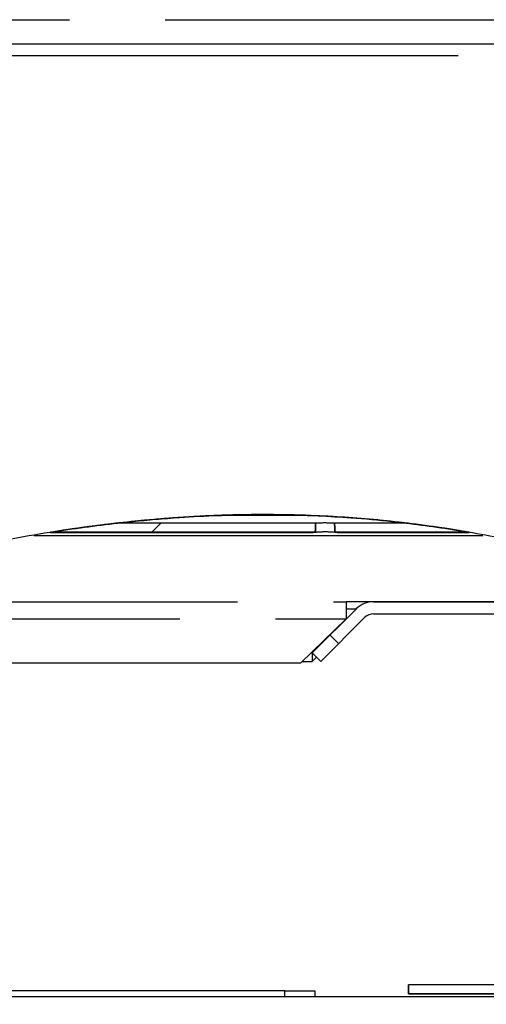
# Model space of a CAD drawing. Extents: x 5 to 415, y 5 to 292.
# Drawn here: x 222 to 228, y 213 to 226 of the extents above; entities that cross this region are included whole.
import ezdxf

# ---------------------------------------------------------------- set-up
doc = ezdxf.new("R2010")
doc.units = 0
doc.linetypes.add('PHANTOM', pattern=[12.7, 6.35, -1.27, 1.27, -1.27, 1.27, -1.27])
doc.layers.get('0').update_dxf_attribs({"linetype": 'CONTINUOUS'})
doc.layers.add('SLD-0', color=179, linetype='CONTINUOUS')

msp = doc.modelspace()

# ---------------------------------------------------------------- hatches: boundary and pattern name
at = {"linetype": 'CONTINUOUS'}
h = msp.add_hatch(dxfattribs=at)
h.set_pattern_fill('ANSI31', color=179, angle=2e-06, style=0)
edge = h.paths.add_edge_path(flags=0)
edge.add_spline(control_points=[(225.373, 219.751), (225.214, 219.75), (225.054, 219.746), (224.896, 219.741), (224.723, 219.734), (224.549, 219.725), (224.378, 219.714), (224.27, 219.706), (224.163, 219.698), (224.058, 219.689), (223.957, 219.68), (223.856, 219.671), (223.763, 219.661), (223.723, 219.657), (223.685, 219.653), (223.65, 219.65), (223.615, 219.646), (223.582, 219.642), (223.558, 219.639), (223.548, 219.638), (223.539, 219.637), (223.534, 219.637), (223.529, 219.636), (223.528, 219.636), (223.531, 219.636), (223.533, 219.636), (223.539, 219.637), (223.547, 219.638), (223.55, 219.638), (223.555, 219.639), (223.56, 219.639)], knot_values=[0.02956, 0.02956, 0.02956, 0.02956, 0.035662, 0.035662, 0.035662, 0.042311, 0.042311, 0.042311, 0.046503, 0.046503, 0.046503, 0.050565, 0.050565, 0.050565, 0.052263, 0.052263, 0.052263, 0.053991, 0.053991, 0.053991, 0.054776, 0.054776, 0.054776, 0.055571, 0.055571, 0.055571, 0.056281, 0.056281, 0.056281, 0.056627, 0.056627, 0.056627, 0.056627], weights=[1, 1, 1, 1, 1, 1, 1, 1, 1, 1, 1, 1, 1, 1, 1, 1, 1, 1, 1, 1, 1, 1, 1, 1, 1, 1, 1, 1, 1, 1, 1], degree=3, periodic=0)
edge.add_spline(control_points=[(223.56, 219.639), (223.499, 219.633), (223.44, 219.626), (223.381, 219.618), (223.246, 219.602), (223.113, 219.584), (222.99, 219.566), (222.928, 219.557), (222.868, 219.548), (222.815, 219.54), (222.775, 219.534), (222.738, 219.528), (222.71, 219.524), (222.692, 219.521), (222.678, 219.519), (222.669, 219.517), (222.66, 219.516), (222.658, 219.516), (222.662, 219.516), (222.665, 219.517), (222.671, 219.518), (222.68, 219.519)], knot_values=[0.064266, 0.064266, 0.064266, 0.064266, 0.066637, 0.066637, 0.066637, 0.072038, 0.072038, 0.072038, 0.07472, 0.07472, 0.07472, 0.076723, 0.076723, 0.076723, 0.077961, 0.077961, 0.077961, 0.079216, 0.079216, 0.079216, 0.080118, 0.080118, 0.080118, 0.080118], weights=[1, 1, 1, 1, 1, 1, 1, 1, 1, 1, 1, 1, 1, 1, 1, 1, 1, 1, 1, 1, 1, 1], degree=3, periodic=0)
edge.add_spline(control_points=[(222.68, 219.519), (223.499, 219.633), (223.44, 219.626), (223.381, 219.618), (223.246, 219.602), (223.113, 219.584), (222.99, 219.566), (222.928, 219.557), (222.868, 219.548), (222.815, 219.54), (222.775, 219.534), (222.738, 219.528), (222.71, 219.524), (222.692, 219.521), (222.678, 219.519), (222.669, 219.517), (222.66, 219.516), (222.658, 219.516), (222.662, 219.516), (222.665, 219.517), (222.671, 219.518), (222.68, 219.519)], knot_values=[0.064266, 0.064266, 0.064266, 0.064266, 0.066637, 0.066637, 0.066637, 0.072038, 0.072038, 0.072038, 0.07472, 0.07472, 0.07472, 0.076723, 0.076723, 0.076723, 0.077961, 0.077961, 0.077961, 0.079216, 0.079216, 0.079216, 0.080118, 0.080118, 0.080118, 0.080118], weights=[1, 1, 1, 1, 1, 1, 1, 1, 1, 1, 1, 1, 1, 1, 1, 1, 1, 1, 1, 1, 1, 1], degree=3, periodic=0)
edge.add_spline(control_points=[(222.68, 219.519), (223.634, 219.648), (223.71, 219.656), (223.786, 219.664), (224.303, 219.716), (224.839, 219.747), (225.373, 219.751)], knot_values=[0.015852, 0.015852, 0.015852, 0.015852, 0.018802, 0.018802, 0.018802, 0.039167, 0.039167, 0.039167, 0.039167], weights=[1, 1, 1, 1, 1, 1, 1], degree=3, periodic=0)
h = msp.add_hatch(dxfattribs=at)
h.set_pattern_fill('ANSI31', color=179, angle=2e-06, style=0)
edge = h.paths.add_edge_path(flags=0)
edge.add_spline(control_points=[(224.989, 219.744), (224.963, 219.743), (224.938, 219.742), (224.916, 219.741), (224.905, 219.741), (224.894, 219.741), (224.888, 219.74), (224.885, 219.74), (224.882, 219.74), (224.881, 219.74), (224.88, 219.74), (224.88, 219.74), (224.881, 219.74), (224.882, 219.74), (224.884, 219.74), (224.886, 219.74), (224.89, 219.74), (224.896, 219.741), (224.903, 219.741), (224.915, 219.741), (224.93, 219.742), (224.946, 219.742), (224.997, 219.744), (225.056, 219.746), (225.113, 219.747)], knot_values=[0, 0, 0, 0, 0.001077, 0.001077, 0.001077, 0.001619, 0.001619, 0.001619, 0.001854, 0.001854, 0.001854, 0.002092, 0.002092, 0.002092, 0.002307, 0.002307, 0.002307, 0.002659, 0.002659, 0.002659, 0.003344, 0.003344, 0.003344, 0.005617, 0.005617, 0.005617, 0.005617], weights=[1, 1, 1, 1, 1, 1, 1, 1, 1, 1, 1, 1, 1, 1, 1, 1, 1, 1, 1, 1, 1, 1, 1, 1, 1], degree=3, periodic=0)
edge.add_spline(control_points=[(225.113, 219.747), (225.072, 219.746), (225.031, 219.745), (224.989, 219.744)], knot_values=[0.235358, 0.235358, 0.235358, 0.235358, 0.236274, 0.236274, 0.236274, 0.236274], weights=[1, 1, 1, 1], degree=3, periodic=0)
h = msp.add_hatch(dxfattribs=at)
h.set_pattern_fill('ANSI31', color=179, angle=2e-06, style=0)
edge = h.paths.add_edge_path(flags=0)
edge.add_spline(control_points=[(226.001, 219.744), (225.66, 219.754), (225.323, 219.754), (224.989, 219.744)], knot_values=[0.763726, 0.763726, 0.763726, 0.763726, 0.771128, 0.771128, 0.771128, 0.771128], weights=[1, 1, 1, 1], degree=3, periodic=0)
edge.add_line((224.989, 219.744), (226.001, 219.744))
h = msp.add_hatch(dxfattribs=at)
h.set_pattern_fill('ANSI31', color=179, angle=2e-06, style=0)
edge = h.paths.add_edge_path(flags=0)
edge.add_spline(control_points=[(225.113, 219.747), (225.303, 219.752), (225.503, 219.753), (225.696, 219.75)], knot_values=[0.005617, 0.005617, 0.005617, 0.005617, 0.013165, 0.013165, 0.013165, 0.013165], weights=[1, 1, 1, 1], degree=3, periodic=0)
edge.add_spline(control_points=[(225.696, 219.75), (225.501, 219.753), (225.306, 219.752), (225.113, 219.747)], knot_values=[0.231084, 0.231084, 0.231084, 0.231084, 0.235358, 0.235358, 0.235358, 0.235358], weights=[1, 1, 1, 1], degree=3, periodic=0)
h = msp.add_hatch(dxfattribs=at)
h.set_pattern_fill('ANSI31', color=179, angle=2e-06, style=0)
edge = h.paths.add_edge_path(flags=0)
edge.add_spline(control_points=[(226.269, 219.733), (226.144, 219.739), (226.019, 219.744), (225.895, 219.747), (225.722, 219.751), (225.548, 219.752), (225.373, 219.751)], knot_values=[0.029555, 0.029555, 0.029555, 0.029555, 0.034315, 0.034315, 0.034315, 0.040951, 0.040951, 0.040951, 0.040951], weights=[1, 1, 1, 1, 1, 1, 1], degree=3, periodic=0)
edge.add_spline(control_points=[(225.373, 219.751), (225.673, 219.753), (225.973, 219.747), (226.269, 219.733)], knot_values=[0.027067, 0.027067, 0.027067, 0.027067, 0.0385, 0.0385, 0.0385, 0.0385], weights=[1, 1, 1, 1], degree=3, periodic=0)
h = msp.add_hatch(dxfattribs=at)
h.set_pattern_fill('ANSI31', color=179, angle=2e-06, style=0)
edge = h.paths.add_edge_path(flags=0)
edge.add_spline(control_points=[(225.696, 219.75), (225.788, 219.749), (225.882, 219.747), (225.968, 219.745)], knot_values=[0.013165, 0.013165, 0.013165, 0.013165, 0.016729, 0.016729, 0.016729, 0.016729], weights=[1, 1, 1, 1], degree=3, periodic=0)
edge.add_spline(control_points=[(225.968, 219.745), (225.877, 219.747), (225.787, 219.749), (225.696, 219.75)], knot_values=[0.22911, 0.22911, 0.22911, 0.22911, 0.231084, 0.231084, 0.231084, 0.231084], weights=[1, 1, 1, 1], degree=3, periodic=0)
h = msp.add_hatch(dxfattribs=at)
h.set_pattern_fill('ANSI31', color=179, angle=2e-06, style=0)
edge = h.paths.add_edge_path(flags=0)
edge.add_spline(control_points=[(225.968, 219.745), (225.986, 219.744), (226.003, 219.744), (226.02, 219.743), (226.045, 219.742), (226.07, 219.741), (226.089, 219.741), (226.094, 219.741), (226.099, 219.74), (226.103, 219.74), (226.105, 219.74), (226.107, 219.74), (226.108, 219.74), (226.109, 219.74), (226.109, 219.74), (226.107, 219.74), (226.106, 219.74), (226.103, 219.74), (226.101, 219.74), (226.095, 219.74), (226.088, 219.741), (226.081, 219.741), (226.066, 219.742), (226.047, 219.742), (226.029, 219.743), (226.02, 219.743), (226.01, 219.743), (226.001, 219.744)], knot_values=[0.016729, 0.016729, 0.016729, 0.016729, 0.017453, 0.017453, 0.017453, 0.018517, 0.018517, 0.018517, 0.018818, 0.018818, 0.018818, 0.019056, 0.019056, 0.019056, 0.019296, 0.019296, 0.019296, 0.019513, 0.019513, 0.019513, 0.019902, 0.019902, 0.019902, 0.020692, 0.020692, 0.020692, 0.021069, 0.021069, 0.021069, 0.021069], weights=[1, 1, 1, 1, 1, 1, 1, 1, 1, 1, 1, 1, 1, 1, 1, 1, 1, 1, 1, 1, 1, 1, 1, 1, 1, 1, 1, 1], degree=3, periodic=0)
edge.add_spline(control_points=[(226.001, 219.744), (225.99, 219.744), (225.979, 219.744), (225.968, 219.745)], knot_values=[0.228872, 0.228872, 0.228872, 0.228872, 0.22911, 0.22911, 0.22911, 0.22911], weights=[1, 1, 1, 1], degree=3, periodic=0)
h = msp.add_hatch(dxfattribs=at)
h.set_pattern_fill('ANSI31', color=179, angle=2e-06, style=0)
edge = h.paths.add_edge_path(flags=0)
edge.add_spline(control_points=[(227.527, 219.621), (227.479, 219.628), (227.43, 219.634), (227.382, 219.639)], knot_values=[0.250719, 0.250719, 0.250719, 0.250719, 0.251735, 0.251735, 0.251735, 0.251735], weights=[1, 1, 1, 1], degree=3, periodic=0)
edge.add_spline(control_points=[(227.382, 219.639), (227.393, 219.638), (227.402, 219.637), (227.406, 219.636), (227.411, 219.636), (227.412, 219.636), (227.408, 219.636), (227.404, 219.637), (227.398, 219.637), (227.389, 219.639), (227.375, 219.64), (227.355, 219.643), (227.333, 219.645), (227.291, 219.65), (227.24, 219.656), (227.187, 219.662), (227.022, 219.679), (226.835, 219.696), (226.65, 219.71), (226.524, 219.719), (226.397, 219.727), (226.269, 219.733)], knot_values=[0, 0, 0, 0, 0.00084, 0.00084, 0.00084, 0.00169, 0.00169, 0.00169, 0.002432, 0.002432, 0.002432, 0.00363, 0.00363, 0.00363, 0.005912, 0.005912, 0.005912, 0.013167, 0.013167, 0.013167, 0.018127, 0.018127, 0.018127, 0.018127], weights=[1, 1, 1, 1, 1, 1, 1, 1, 1, 1, 1, 1, 1, 1, 1, 1, 1, 1, 1, 1, 1, 1], degree=3, periodic=0)
edge.add_spline(control_points=[(226.269, 219.733), (226.697, 219.712), (227.125, 219.673), (227.527, 219.621)], knot_values=[0.050563, 0.050563, 0.050563, 0.050563, 0.066926, 0.066926, 0.066926, 0.066926], weights=[1, 1, 1, 1], degree=3, periodic=0)
h = msp.add_hatch(dxfattribs=at)
h.set_pattern_fill('ANSI31', color=179, angle=2e-06, style=0)
edge = h.paths.add_edge_path(flags=0)
edge.add_spline(control_points=[(226.178, 219.519), (226.178, 219.539), (226.18, 219.579), (226.182, 219.619), (226.183, 219.639)], knot_values=[0.000015, 0.000015, 0.000015, 0.000015, 0.000768, 0.00152, 0.00152, 0.00152, 0.00152], weights=[1, 1, 1, 1, 1], degree=3, periodic=0)
edge.add_line((226.183, 219.639), (223.56, 219.639))
edge.add_spline(control_points=[(223.56, 219.639), (223.264, 219.606), (222.971, 219.565), (222.68, 219.519)], knot_values=[0.781883, 0.781883, 0.781883, 0.781883, 0.788662, 0.788662, 0.788662, 0.788662], weights=[1, 1, 1, 1], degree=3, periodic=0)
edge.add_line((222.68, 219.519), (226.178, 219.519))
h = msp.add_hatch(dxfattribs=at)
h.set_pattern_fill('ANSI31', color=179, angle=2e-06, style=0)
edge = h.paths.add_edge_path(flags=0)
edge.add_spline(control_points=[(228.201, 219.519), (227.925, 219.567), (227.652, 219.607), (227.382, 219.639)], knot_values=[0.748265, 0.748265, 0.748265, 0.748265, 0.753922, 0.753922, 0.753922, 0.753922], weights=[1, 1, 1, 1], degree=3, periodic=0)
edge.add_line((227.382, 219.639), (226.433, 219.639))
edge.add_spline(control_points=[(226.433, 219.639), (226.434, 219.625), (226.436, 219.594), (226.438, 219.554), (226.439, 219.529), (226.439, 219.519)], knot_values=[0.000015, 0.000015, 0.000015, 0.000015, 0.000576, 0.001152, 0.00152, 0.00152, 0.00152, 0.00152], weights=[1, 1, 1, 1, 1, 1], degree=3, periodic=0)
edge.add_line((226.439, 219.519), (228.201, 219.519))
h = msp.add_hatch(dxfattribs=at)
h.set_pattern_fill('ANSI31', color=179, angle=2e-06, style=0)
edge = h.paths.add_edge_path(flags=0)
edge.add_spline(control_points=[(228.201, 219.519), (227.974, 219.558), (227.75, 219.592), (227.527, 219.621)], knot_values=[0.246078, 0.246078, 0.246078, 0.246078, 0.250719, 0.250719, 0.250719, 0.250719], weights=[1, 1, 1, 1], degree=3, periodic=0)
edge.add_spline(control_points=[(227.527, 219.621), (227.695, 219.599), (227.863, 219.575), (228.006, 219.552), (228.059, 219.543), (228.109, 219.535), (228.149, 219.528), (228.172, 219.524), (228.192, 219.521), (228.205, 219.519), (228.215, 219.517), (228.22, 219.516), (228.219, 219.516), (228.212, 219.517), (228.201, 219.519)], knot_values=[0.066926, 0.066926, 0.066926, 0.066926, 0.073704, 0.073704, 0.073704, 0.076213, 0.076213, 0.076213, 0.077718, 0.077718, 0.077718, 0.07892, 0.07892, 0.080118, 0.080118, 0.080118, 0.080118], weights=[1, 1, 1, 1, 1, 1, 1, 1, 1, 1, 1, 1, 1, 1, 1], degree=3, periodic=0)
h = msp.add_hatch(dxfattribs=at)
h.set_pattern_fill('ANSI31', color=179, angle=90, style=0)
edge = h.paths.add_edge_path(flags=0)
edge.add_arc((226.948, 218.276), 0.32, 90, 135)
edge.add_line((226.722, 218.502), (226.137, 217.917))
edge.add_line((226.137, 217.917), (226.25, 217.804))
edge.add_line((226.25, 217.804), (226.835, 218.389))
edge.add_arc((226.948, 218.276), 0.16, 90, 135, ccw=False)
edge.add_line((226.948, 218.436), (231.851, 218.436))
edge.add_spline(control_points=[(231.851, 218.436), (231.725, 218.491), (231.598, 218.544), (231.469, 218.596)], knot_values=[0.723811, 0.723811, 0.723811, 0.723811, 0.726457, 0.726457, 0.726457, 0.726457], weights=[1, 1, 1, 1], degree=3, periodic=0)
edge.add_line((231.469, 218.596), (226.948, 218.596))
h = msp.add_hatch(dxfattribs=at)
h.set_pattern_fill('ANSI31', color=179, angle=2e-06, style=0)
edge = h.paths.add_edge_path(flags=0)
edge.add_spline(control_points=[(234.489, 213.396), (234.513, 213.436), (234.537, 213.476), (234.56, 213.516)], knot_values=[0.668965, 0.668965, 0.668965, 0.668965, 0.670022, 0.670022, 0.670022, 0.670022], weights=[1, 1, 1, 1], degree=3, periodic=0)
edge.add_line((234.56, 213.516), (234.052, 213.516))
edge.add_arc((234.052, 213.636), 0.12, 180, 270, ccw=False)
edge.add_line((233.932, 213.636), (233.932, 214.636))
edge.add_arc((233.692, 214.636), 0.24, 0, 90)
edge.add_line((233.692, 214.876), (229.132, 214.876))
edge.add_arc((229.132, 214.636), 0.24, 90, 180)
edge.add_line((228.892, 214.636), (228.892, 213.636))
edge.add_arc((228.772, 213.636), 0.12, 270, 360, ccw=False)
edge.add_line((228.772, 213.516), (227.412, 213.516))
edge.add_line((227.412, 213.516), (227.412, 213.396))
edge.add_line((227.412, 213.396), (228.772, 213.396))
edge.add_arc((228.772, 213.636), 0.24, 270, 360)
edge.add_line((229.012, 213.636), (229.012, 214.636))
edge.add_arc((229.132, 214.636), 0.12, 90, 180, ccw=False)
edge.add_line((229.132, 214.756), (233.692, 214.756))
edge.add_arc((233.692, 214.636), 0.12, 0, 90, ccw=False)
edge.add_line((233.812, 214.636), (233.812, 213.636))
edge.add_arc((234.052, 213.636), 0.24, 180, 270)
edge.add_line((234.052, 213.396), (234.489, 213.396))

# ---------------------------------------------------------------- linework, layer by layer
at = {"layer": 'SLD-0', "color": 8, "linetype": 'PHANTOM'}
for p, q in [((198.788, 226.316), (232.948, 226.316)), ((240.772, 225.836), (199.252, 225.836)), ((218.797, 218.596), (226.588, 218.596)), ((226.588, 218.502), (226.722, 218.502)), ((226.875, 218.596), (226.875, 218.587)), ((218.031, 218.37), (226.588, 218.37)), ((225.772, 213.356), (225.772, 213.436))]:
    msp.add_line(p, q, dxfattribs=at)
at = {"layer": 'SLD-0', "color": 179, "linetype": 'CONTINUOUS'}
for p, q in [((199.108, 225.996), (232.948, 225.996)), ((226.183, 219.639), (223.56, 219.639)), ((227.382, 219.639), (226.433, 219.639)), ((222.445, 219.476), (228.397, 219.476)), ((222.664, 219.516), (226.148, 219.516)), ((226.178, 219.519), (222.68, 219.519)), ((228.201, 219.519), (226.439, 219.519)), ((226.466, 219.516), (228.218, 219.516)), ((226.137, 217.917), (226.722, 218.502)), ((226.948, 218.596), (226.588, 218.596)), ((226.588, 218.596), (226.588, 218.37)), ((226.948, 218.596), (231.469, 218.596)), ((226.588, 218.37), (225.987, 217.785)), ((226.25, 217.804), (226.835, 218.389)), ((226.948, 218.436), (231.851, 218.436)), ((226.123, 217.917), (226.137, 217.917)), ((226.25, 217.804), (226.137, 217.917)), ((226.137, 217.917), (226.137, 217.804)), ((226.137, 217.804), (226.194, 217.86)), ((216.086, 217.785), (225.987, 217.785)), ((226.007, 217.804), (226.137, 217.804)), ((225.772, 213.436), (208.296, 213.436)), ((225.772, 213.436), (226.172, 213.436)), ((226.172, 213.436), (226.172, 213.356)), ((227.412, 213.396), (227.412, 213.516)), ((228.772, 213.516), (227.412, 213.516)), ((225.772, 213.356), (208.296, 213.356)), ((233.972, 213.356), (208.296, 213.356)), ((228.772, 213.396), (227.412, 213.396))]:
    msp.add_line(p, q, dxfattribs=at)
at = {"layer": 'SLD-0'}
for p, q in [((224.989, 219.744), (226.001, 219.744)), ((226.183, 219.639), (223.56, 219.639)), ((227.382, 219.639), (226.433, 219.639)), ((222.68, 219.519), (226.178, 219.519)), ((226.439, 219.519), (228.201, 219.519)), ((226.722, 218.502), (226.137, 217.917)), ((231.469, 218.596), (226.948, 218.596)), ((226.25, 217.804), (226.835, 218.389)), ((226.948, 218.436), (231.851, 218.436)), ((226.137, 217.917), (226.25, 217.804)), ((228.772, 213.516), (227.412, 213.516)), ((227.412, 213.516), (227.412, 213.396)), ((227.412, 213.396), (228.772, 213.396))]:
    msp.add_line(p, q, dxfattribs=at)
for radius in [0.32, 0.16]:
    msp.add_arc((226.948, 218.276), radius, 90, 135, dxfattribs=at)
at = {"layer": 'SLD-0', "color": 179, "linetype": 'CONTINUOUS'}
for radius in [0.32, 0.16]:
    msp.add_arc((226.948, 218.276), radius, 90, 135, dxfattribs=at)
for points, knots in [([(230.648, 198.156), (230.65, 198.655), (230.656, 199.643), (230.635, 201.106), (230.624, 202.535), (230.65, 203.833), (230.728, 205.007), (230.858, 206.065), (231.062, 207.109), (231.342, 208.089), (231.692, 209.005), (232.108, 209.866), (232.617, 210.716), (233.203, 211.545), (233.732, 212.266), (234.163, 212.88), (234.487, 213.381), (234.763, 213.873), (234.963, 214.327), (235.085, 214.742), (235.137, 215.115), (235.117, 215.482), (235.024, 215.837), (234.847, 216.22), (234.565, 216.623), (234.168, 217.033), (233.692, 217.419), (233.147, 217.78), (232.473, 218.155), (231.669, 218.526), (230.744, 218.876), (229.797, 219.169), (228.852, 219.402), (227.923, 219.574), (227.016, 219.688), (226.023, 219.754), (224.946, 219.756), (223.789, 219.676), (222.66, 219.526), (221.4, 219.289), (220.011, 218.951), (218.495, 218.515), (216.993, 218.054), (215.495, 217.602), (214.131, 217.233), (212.898, 216.957), (211.797, 216.765), (210.678, 216.63), (209.536, 216.558), (208.371, 216.558), (207.177, 216.636), (205.961, 216.8), (204.831, 217.007), (203.795, 217.214), (202.862, 217.402), (201.937, 217.577), (201.025, 217.723), (200.132, 217.832), (199.542, 217.855), (199.252, 217.866)], [0, 0, 0, 0, 0.026619, 0.052714, 0.0781, 0.102858, 0.121958, 0.140856, 0.159702, 0.178698, 0.195116, 0.212022, 0.229631, 0.247902, 0.266196, 0.277308, 0.287963, 0.298017, 0.307382, 0.314377, 0.321003, 0.327414, 0.333837, 0.340462, 0.349826, 0.359942, 0.370844, 0.38248, 0.394744, 0.41197, 0.429688, 0.447465, 0.464852, 0.481616, 0.497833, 0.513596, 0.534677, 0.555245, 0.57545, 0.595407, 0.623644, 0.651687, 0.679604, 0.707432, 0.735215, 0.754972, 0.774817, 0.794832, 0.815118, 0.835795, 0.857001, 0.878864, 0.901256, 0.918271, 0.935252, 0.952048, 0.968514, 0.984528, 1, 1, 1, 1]), ([(226.183, 219.639), (226.182, 219.619), (226.181, 219.589), (226.179, 219.549), (226.178, 219.529), (226.178, 219.519)], [0, 0, 0, 0, 0.499933, 0.754964, 1, 1, 1, 1]), ([(226.183, 219.639), (226.19, 219.64), (226.207, 219.641), (226.247, 219.644), (226.3, 219.645), (226.354, 219.644), (226.401, 219.642), (226.423, 219.64), (226.433, 219.639)], [0.000001, 0.000001, 0.000001, 0.000001, 0.0959786, 0.2831476, 0.4702511, 0.6580533, 0.8468147, 1, 1, 1, 1]), ([(226.439, 219.519), (226.439, 219.529), (226.438, 219.554), (226.436, 219.594), (226.434, 219.625), (226.433, 219.639)], [0, 0, 0, 0, 0.245021, 0.627557, 1, 1, 1, 1]), ([(226.183, 219.52), (226.174, 219.519), (226.153, 219.517), (226.15, 219.516), (226.148, 219.516)], [0, 0, 0, 0, 0.458498, 1, 1, 1, 1]), ([(226.178, 219.519), (226.187, 219.52), (226.206, 219.522), (226.247, 219.524), (226.297, 219.526), (226.35, 219.525), (226.402, 219.523), (226.427, 219.52), (226.439, 219.519)], [0, 0, 0, 0, 0.142549, 0.303393, 0.462377, 0.629294, 0.810764, 1, 1, 1, 1]), ([(226.466, 219.516), (226.467, 219.516), (226.469, 219.516), (226.458, 219.517), (226.44, 219.519), (226.433, 219.52)], [0, 0, 0, 0, 0.182684, 0.698175, 1, 1, 1, 1])]:
    msp.add_open_spline(points, degree=3, knots=knots, dxfattribs=at)
at = {"layer": 'SLD-0'}
for points, knots in [([(228.201, 219.519), (228.212, 219.517), (228.219, 219.516), (228.22, 219.516), (228.215, 219.517), (228.205, 219.519), (228.192, 219.521), (228.172, 219.524), (228.149, 219.528), (228.109, 219.535), (228.059, 219.543), (228.006, 219.552), (227.863, 219.575), (227.695, 219.599), (227.527, 219.621), (227.008, 219.689), (226.446, 219.733), (225.895, 219.747), (225.19, 219.764), (224.472, 219.733), (223.786, 219.664), (223.649, 219.65), (223.513, 219.635), (223.381, 219.618), (223.246, 219.602), (223.113, 219.584), (222.99, 219.566), (222.928, 219.557), (222.868, 219.548), (222.815, 219.54), (222.775, 219.534), (222.738, 219.528), (222.71, 219.524), (222.692, 219.521), (222.678, 219.519), (222.669, 219.517), (222.66, 219.516), (222.658, 219.516), (222.662, 219.516), (222.665, 219.517), (222.671, 219.518), (222.68, 219.519)], [0, 0, 0, 0, 0.00119823, 0.00119823, 0.00239956, 0.00239956, 0.00239956, 0.00390457, 0.00390457, 0.00390457, 0.00641353, 0.00641353, 0.00641353, 0.01319167, 0.01319167, 0.01319167, 0.0343153, 0.0343153, 0.0343153, 0.06131556, 0.06131556, 0.06131556, 0.06663741, 0.06663741, 0.06663741, 0.07203766, 0.07203766, 0.07203766, 0.07472007, 0.07472007, 0.07472007, 0.07672337, 0.07672337, 0.07672337, 0.07796084, 0.07796084, 0.07796084, 0.07921612, 0.07921612, 0.07921612, 0.08011782, 0.08011782, 0.08011782, 0.08011782]), ([(223.56, 219.639), (223.555, 219.639), (223.55, 219.638), (223.547, 219.638), (223.539, 219.637), (223.533, 219.636), (223.531, 219.636), (223.528, 219.636), (223.529, 219.636), (223.534, 219.637), (223.539, 219.637), (223.548, 219.638), (223.558, 219.639), (223.582, 219.642), (223.615, 219.646), (223.65, 219.65), (223.685, 219.653), (223.723, 219.657), (223.763, 219.661), (223.856, 219.671), (223.957, 219.68), (224.058, 219.689), (224.163, 219.698), (224.27, 219.706), (224.378, 219.714), (224.549, 219.725), (224.723, 219.734), (224.896, 219.741), (225.479, 219.762), (226.079, 219.751), (226.65, 219.71), (226.835, 219.696), (227.022, 219.679), (227.187, 219.662), (227.24, 219.656), (227.291, 219.65), (227.333, 219.645), (227.355, 219.643), (227.375, 219.64), (227.389, 219.639), (227.398, 219.637), (227.404, 219.637), (227.408, 219.636), (227.412, 219.636), (227.411, 219.636), (227.406, 219.636), (227.402, 219.637), (227.393, 219.638), (227.382, 219.639)], [0, 0, 0, 0, 0.00034567, 0.00034567, 0.00034567, 0.00105634, 0.00105634, 0.00105634, 0.00185068, 0.00185068, 0.00185068, 0.0026356, 0.0026356, 0.0026356, 0.00436367, 0.00436367, 0.00436367, 0.0060625, 0.0060625, 0.0060625, 0.01012359, 0.01012359, 0.01012359, 0.01431558, 0.01431558, 0.01431558, 0.02096546, 0.02096546, 0.02096546, 0.04345999, 0.04345999, 0.04345999, 0.05071498, 0.05071498, 0.05071498, 0.05299679, 0.05299679, 0.05299679, 0.05419501, 0.05419501, 0.05419501, 0.05493705, 0.05493705, 0.05493705, 0.05578698, 0.05578698, 0.05578698, 0.05662703, 0.05662703, 0.05662703, 0.05662703]), ([(226.001, 219.744), (226.01, 219.743), (226.02, 219.743), (226.029, 219.743), (226.047, 219.742), (226.066, 219.742), (226.081, 219.741), (226.088, 219.741), (226.095, 219.74), (226.101, 219.74), (226.103, 219.74), (226.106, 219.74), (226.107, 219.74), (226.109, 219.74), (226.109, 219.74), (226.108, 219.74), (226.107, 219.74), (226.105, 219.74), (226.103, 219.74), (226.099, 219.74), (226.094, 219.741), (226.089, 219.741), (226.07, 219.741), (226.045, 219.742), (226.02, 219.743), (225.92, 219.746), (225.807, 219.749), (225.696, 219.75), (225.503, 219.753), (225.303, 219.752), (225.113, 219.747), (225.056, 219.746), (224.997, 219.744), (224.946, 219.742), (224.93, 219.742), (224.915, 219.741), (224.903, 219.741), (224.896, 219.741), (224.89, 219.74), (224.886, 219.74), (224.884, 219.74), (224.882, 219.74), (224.881, 219.74), (224.88, 219.74), (224.88, 219.74), (224.881, 219.74), (224.882, 219.74), (224.885, 219.74), (224.888, 219.74), (224.894, 219.741), (224.905, 219.741), (224.916, 219.741), (224.938, 219.742), (224.963, 219.743), (224.989, 219.744)], [0, 0, 0, 0, 0.00037644, 0.00037644, 0.00037644, 0.00116653, 0.00116653, 0.00116653, 0.00155537, 0.00155537, 0.00155537, 0.00177263, 0.00177263, 0.00177263, 0.00201274, 0.00201274, 0.00201274, 0.00225095, 0.00225095, 0.00225095, 0.00255224, 0.00255224, 0.00255224, 0.00361578, 0.00361578, 0.00361578, 0.00790346, 0.00790346, 0.00790346, 0.01545232, 0.01545232, 0.01545232, 0.01772489, 0.01772489, 0.01772489, 0.0184095, 0.0184095, 0.0184095, 0.01876192, 0.01876192, 0.01876192, 0.01897731, 0.01897731, 0.01897731, 0.01921482, 0.01921482, 0.01921482, 0.01944989, 0.01944989, 0.01944989, 0.01999207, 0.01999207, 0.01999207, 0.02106884, 0.02106884, 0.02106884, 0.02106884]), ([(226.178, 219.519), (226.178, 219.539), (226.18, 219.579), (226.182, 219.619), (226.183, 219.639)], [0.000015044, 0.000015044, 0.000015044, 0.000015044, 0.000767696, 0.001520147, 0.001520147, 0.001520147, 0.001520147]), ([(226.433, 219.639), (226.434, 219.625), (226.436, 219.594), (226.438, 219.554), (226.439, 219.529), (226.439, 219.519)], [0.000015209, 0.000015209, 0.000015209, 0.000015209, 0.00057577, 0.001151524, 0.001520306, 0.001520306, 0.001520306, 0.001520306])]:
    msp.add_open_spline(points, degree=3, knots=knots, dxfattribs=at)
for points in [[(224.989, 219.744), (225.323, 219.754), (225.66, 219.754), (226.001, 219.744)], [(226.001, 219.744), (225.66, 219.754), (225.323, 219.754), (224.989, 219.744)], [(222.68, 219.519), (222.971, 219.565), (223.264, 219.606), (223.56, 219.639)], [(223.56, 219.639), (223.264, 219.606), (222.971, 219.565), (222.68, 219.519)], [(227.382, 219.639), (227.652, 219.607), (227.925, 219.567), (228.201, 219.519)], [(228.201, 219.519), (227.925, 219.567), (227.652, 219.607), (227.382, 219.639)]]:
    msp.add_open_spline(points, degree=3, dxfattribs=at)

doc.saveas('drawing.dxf')
